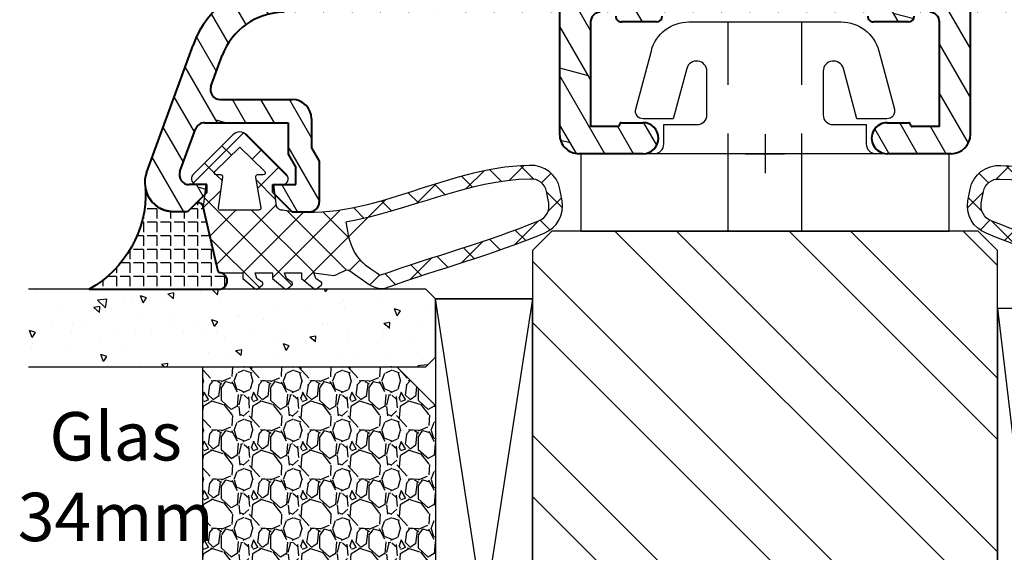
# Model space of a CAD drawing. Units: millimetres. Extents: x -647 to 1241, y 40 to 460.
# Drawn here: x 126 to 177, y 361 to 389 of the extents above; entities that cross this region are included whole.
import ezdxf

# ---------------------------------------------------------------- set-up
doc = ezdxf.new("R2010")
doc.units = ezdxf.units.MM
doc.header["$LTSCALE"] = 10
doc.linetypes.add('DASHED', pattern=[0.75, 0.5, -0.25])
doc.linetypes.add('TBL1', pattern=[0, 0])
for name, color, linetype in [('Aluhalter', 3, 'Continuous'), ('Aluprofile', 253, 'TBL1'), ('Bemaßung', 1, 'Continuous'), ('Dichtungen', 6, 'Continuous'), ('Glas', 150, 'Continuous'), ('PVC-Profile', 53, 'TBL1'), ('Schraffur', 251, 'Continuous'), ('Silikon', 10, 'Continuous'), ('Sprosse', 84, 'Continuous')]:
    doc.layers.add(name, color=color, linetype=linetype)
doc.styles.add('RomanS', font='romans.shx', dxfattribs={"width": 0.7})

# ---------------------------------------------------------------- blocks, each defined once
blk = doc.blocks.new('C-DC340')
at = {"layer": 'Aluhalter', "linetype": 'DASHED'}
for p, q in [((3.950000000000049, 1.900001499999915), (-6.800003999999942, 1.900001499999915)), ((3.950000000000049, -1.900001499999915), (-6.800003999999942, -1.900001499999915))]:
    blk.add_line(p, q, dxfattribs=at)
at = {"layer": 'Aluhalter', "ltscale": 2}
blk.add_lwpolyline([(4, -9.499999500000058), (4, 9.500000499999938), (0, 9.500000499999938), (0, -9.499999500000058), (4, -9.499999500000058)], dxfattribs=at)
blk.add_lwpolyline([(-2.303523090341514, 6.672257433148615, -0.4931450015474532), (-1.799995999999964, 6.285886961236656), (-1.799995999999964, 4.736618921459919), (-4.392604918805091, 4.04194213667688, 0.8769781630551204), (-4.25543279276439, 3.000000921460468), (-2.000000999999883, 3.000000921460013, 0.4142135623730617), (-1.5, 3.500000921460013), (-1.5, 5.223808921459976), (-0.5, 5.223808921459976, 0.4142136083805532), (0, 5.723808999999846), (0, -5.72380800000019, 0.4142135163655386), (-0.5, -5.223808078540058), (-1.5, -5.223808078540058), (-1.5, -3.499999078539985, 0.4142135623730617), (-2.000000999999883, -2.999999078539985), (-4.255380868979273, -2.999999078539985, 0.8769759486295425), (-4.392555558272078, -4.04193960693874), (-1.799995999999964, -4.736617078539893), (-1.799995999999964, -6.285886118320378, -0.4931457712028546), (-2.303525000000036, -6.672256078539928), (-5.317644235713487, -5.864621675628312, -0.3394539492208239), (-6.800003999999942, -3.93277059793877), (-6.800003999999942, 3.932779440866622, -0.3394546396546345), (-5.317639451707917, 5.864631800426195)], format="xyb", close=True, dxfattribs=at)
blk = doc.blocks.new('A-SP64-12')
at = {"layer": 'Schraffur'}
h = blk.add_hatch(dxfattribs=at)
h.set_pattern_fill('DOLMIT', color=253, scale=0.2, angle=30, style=0)
h.set_pattern_definition([(30, (0, 0), (-0.6349999999999999, 1.099852262806237), []), (74.99999999999999, (0, 0), (-3.469702160612961, 0.9297038919127656), [1.796051999999999, -3.592099999999998])])
edge = h.paths.add_edge_path()
edge.add_line((-3.471009668991541, 28.58121411444938), (-5.062868520667962, 28.0018248534185))
edge.add_arc((-3.899999994605193, 24.80686995685221), 3.399999923880693, 110.0000006950077, 180.0000007319139)
edge.add_line((-7.299999994605173, 24.80686995685221), (-7.299999994605173, 10.59997800000008))
edge.add_line((-7.299999994605173, 10.59997800000008), (-0.9999999946052184, 10.59997800000008))
edge.add_arc((-0.9999999946052183, 9.599978000000078), 1, 0, 90, ccw=False)
edge.add_line((5.3947815e-09, 9.599978000000078), (5.3947815e-09, 6.300022000000013))
edge.add_arc((-0.8000000252017117, 6.299978020245472), 0.8000000318054475, -180.0226303826189, 0.0031498177766025037, ccw=False)
edge.add_line((-1.599999994605123, 6.300294000000008), (-1.599999994605123, 7.399978000000031))
edge.add_arc((-1.499999994605215, 7.399978000000031), 0.0999999976976369, 90, 180, ccw=False)
edge.add_arc((-1.499999994605215, 7.599978000000077), 0.0999999976976369, 270, 360)
edge.add_line((-1.399999994605192, 7.599978000000077), (-1.399999994605192, 8.999978000000167))
edge.add_line((-1.399999994605192, 8.999978000000167), (-6.799999994605173, 8.999978000000167))
edge.add_arc((-6.799999994605173, 8.49997800000017), 0.5, 90, 180)
edge.add_line((-7.299999994605173, 8.49997800000017), (-7.299999994605173, 7.799978000000121))
edge.add_arc((-7.19999999460515, 7.799978000000121), 0.1000000006743562, 180, 270)
edge.add_line((-7.19999999460515, 7.699977999999986), (-7.099999994605127, 7.699977999999986))
edge.add_arc((-7.099999994605127, 7.399978000000031), 0.3000000016093338, 0, 90, ccw=False)
edge.add_line((-6.799999994605173, 7.399978000000031), (-6.799999994605173, 5.599978000000078))
edge.add_arc((-7.099999994605127, 5.599978000000078), 0.2999999938388669, -90, 0, ccw=False)
edge.add_line((-7.099999994605127, 5.299978000000121), (-7.19999999460515, 5.299978000000121))
edge.add_arc((-7.19999999460515, 5.199977999999987), 0.0999999976976369, 90, 180)
edge.add_line((-7.299999994605173, 5.199977999999987), (-7.299999994605173, -5.200021999999876))
edge.add_arc((-7.19999999460515, -5.200021999999876), 0.1000000006743562, 180, 270)
edge.add_line((-7.19999999460515, -5.300022000000011), (-7.099999994605127, -5.300022000000011))
edge.add_arc((-7.099999994605127, -5.600021999999965), 0.3000000016093338, 0, 90, ccw=False)
edge.add_line((-6.799999994605173, -5.600021999999965), (-6.799999994605173, -7.400021999999921))
edge.add_arc((-7.099999994605127, -7.400021999999921), 0.2999999938388669, -90, 0, ccw=False)
edge.add_line((-7.099999994605127, -7.700022000000102), (-7.19999999460515, -7.700022000000102))
edge.add_arc((-7.19999999460515, -7.800021999999982), 0.0999999976976369, 90, 180)
edge.add_line((-7.299999994605173, -7.800021999999982), (-7.299999994605173, -8.500021999999804))
edge.add_arc((-6.799999994605173, -8.500021999999804), 0.5, 180, 270)
edge.add_line((-6.799999994605173, -9.000021999999804), (-1.399999994605192, -9.000021999999804))
edge.add_line((-1.399999994605192, -9.000021999999804), (-1.399999994605192, -7.600021999999968))
edge.add_arc((-1.499999994605215, -7.600021999999968), 0.1000000006743562, 0, 90)
edge.add_arc((-1.499999994605215, -7.400022066750691), 0.1000000006743562, 180, 270, ccw=False)
edge.add_line((-1.599999994605123, -7.400022066750691), (-1.599999994605123, -6.300022000000013))
edge.add_arc((-0.7999999946051731, -6.300022000000013), 0.7999999892104201, 0, 180, ccw=False)
edge.add_line((5.3947815e-09, -6.300022000000013), (5.3947815e-09, -9.600021999999939))
edge.add_arc((-0.9999999946052183, -9.600021999999939), 1, -90, 0, ccw=False)
edge.add_line((-0.9999999946052183, -10.60002199999994), (-7.299999994605173, -10.60002199999994))
edge.add_line((-7.299999994605173, -10.60002199999994), (-7.299999994605173, -24.81018269386354))
edge.add_arc((-3.900000334342846, -24.81018269386354), 3.400000154353988, 180, 249.9999993049922)
edge.add_line((-5.062868860405615, -28.00513759042983), (-3.471010124396912, -28.58452680936134))
edge.add_arc((-3.300000047034813, -28.11468050104267), 0.5000000000000085, 249.9999993049922, 359.9999993017623)
edge.add_line((-2.800000047034813, -28.11468050713606), (-2.80000000176858, -24.40024431862011))
edge.add_arc((-1.800000001768579, -24.40024433080666), 1, 89.99999930281098, 179.9999993017623, ccw=False)
edge.add_line((-1.799999989600336, -23.40024433080666), (-0.2999999895764631, -23.40024434905908))
edge.add_line((-0.2999999895764631, -23.40024434905908), (0.3928203381682351, -23.00024435754094))
edge.add_line((0.3928203381682351, -23.00024435754094), (2.500000015610567, -23.00024438454542))
edge.add_arc((2.500000009202834, -23.50024438454543), 0.5, -6.971955031076504e-07, 89.99999926572809, ccw=False)
edge.add_line((3.000000009202833, -23.50024439062948), (3.000000000684961, -24.40024438909798))
edge.add_line((3.000000000684961, -24.40024438909798), (1.999999988516719, -25.4002443770058))
edge.add_line((1.999999988514558, -25.40024437700808), (1.599999988535954, -25.40024437215592))
edge.add_line((1.599999988516741, -25.40024437215592), (1.600000000685098, -24.20024437215588))
edge.add_line((1.600000000685098, -24.20024437215588), (0.7143593545788463, -24.20024436141293))
edge.add_line((0.7143593545788463, -24.20024436141293), (0.0215390267634348, -24.60024435297177))
edge.add_line((0.0215390267634348, -24.60024435297177), (-1.60000000420598, -24.60024433324028))
edge.add_line((-1.60000000420598, -24.60024433324028), (-1.600000056793078, -28.91541503700509))
edge.add_arc((-1.100000056792957, -28.91541504309848), 0.5000000026342093, 179.9999993017623, 249.9999994990198)
edge.add_line((-1.271010134155061, -29.38526135141692), (0.9289898563947643, -30.18599589358482))
edge.add_arc((1.099999933756975, -29.71614958526638), 0.500000000000018, 249.9999993049922, 359.9999993049932)
edge.add_line((1.599999933756975, -29.71614959133134), (1.599999944867134, -28.80024437215602))
edge.add_line((1.599999944867022, -28.80024437215579), (1.999999944869045, -28.80024437700794))
edge.add_line((1.99999994486711, -28.80024437700567), (2.999999932785497, -29.80024438916357))
edge.add_line((2.999999932706373, -29.80024438908444), (2.999999924215216, -30.50024436542785))
edge.add_arc((1.499999924032408, -30.50024434723273), 1.50000002371009, 249.9999993049922, 359.9999993049932, ccw=False)
edge.add_line((0.9869696919458872, -31.90978327218849), (-5.610101107964624, -29.50864577704928))
edge.add_arc((-3.900000334342846, -24.81018269386354), 5.000000128470558, 180, 250.0000002512764, ccw=False)
edge.add_line((-8.899999994605196, -24.81018269386354), (-8.899999994605196, 24.80686995685221))
edge.add_arc((-3.899999994605193, 24.80686995685221), 4.999999923880688, 110.00000069500771, 180.0000007319139, ccw=False)
edge.add_line((-5.610100768226971, 29.50533304003773), (0.9869701473513715, 31.90647057727654))
edge.add_arc((1.500000379437889, 30.49693165232099), 1.5000000237101, 6.950068041078339e-07, 110.00000069500771, ccw=False)
edge.add_line((3.000000379620701, 30.49693167051612), (3.000000388111743, 29.79693169417272))
edge.add_line((3.000000388190866, 29.79693169425184), (2.000000400272483, 28.79693168209394))
edge.add_line((2.000000400274529, 28.79693168209622), (1.600000400272505, 28.79693167724406))
edge.add_line((1.600000400272505, 28.79693167724406), (1.600000389162343, 29.71283689641962))
edge.add_arc((1.100000389162343, 29.71283689035443), 0.5, 6.950068703e-07, 110.0000006950077)
edge.add_line((0.9289903118002483, 30.18268319867309), (-1.271009678749686, 29.38194865650519))
edge.add_arc((-1.099999601387594, 28.91210234818675), 0.4999999999999817, 110.0000006950077, 180.0000006982377)
edge.add_line((-1.599999601387594, 28.91210234209336), (-1.599999548800495, 24.59693163832856))
edge.add_line((-1.599999548800495, 24.59693163832856), (0.0215394821688051, 24.59693165805982))
edge.add_line((0.0215394821688051, 24.59693165805982), (0.7143598099843304, 24.19693166650097))
edge.add_line((0.7143598099843304, 24.19693166650097), (1.600000456090469, 24.19693167724415))
edge.add_line((1.600000456090469, 24.19693167724415), (1.60000044392211, 25.39693167724397))
edge.add_line((1.600000443941438, 25.39693167724397), (2.000000443919927, 25.39693168209613))
edge.add_line((2.000000443922202, 25.39693168209408), (3.000000456090446, 24.39693169418627))
edge.add_line((3.000000456090446, 24.39693169418627), (3.000000464608318, 23.49693169571754))
edge.add_arc((2.500000464608318, 23.49693168963347), 0.5, -89.99999926573429, 6.971955031076504e-07, ccw=False)
edge.add_line((2.500000471016051, 22.99693168963347), (0.3928207935737191, 22.99693166262921))
edge.add_line((0.3928207935737191, 22.99693166262921), (-0.2999995341709791, 23.39693165414735))
edge.add_line((-0.2999995341709791, 23.39693165414735), (-1.799999534194849, 23.39693163589493))
edge.add_arc((-1.799999546363095, 24.39693163589493), 1, 180.0000006982377, 270.000000697189, ccw=False)
edge.add_line((-2.799999546363094, 24.39693162370839), (-2.79999959162933, 28.11136781222433))
edge.add_arc((-3.29999959162933, 28.11136780613094), 0.5, 6.982377032e-07, 110.0000006950077)
at = {"layer": 'Aluprofile', "lineweight": 40}
for p, q in [((-0.9999999946052183, 10.59997800000008), (-7.299999994605173, 10.59997800000008)), ((5.3947815e-09, 9.599978000000078), (5.3947815e-09, 6.300022000000013)), ((-1.399999994605192, 8.999978000000167), (-6.799999994605173, 8.999978000000167)), ((-1.399999994605192, 8.999978000000167), (-1.399999994605192, 7.599978000000077)), ((-6.799999994605173, 7.399978000000031), (-6.799999994605173, 5.599978000000078)), ((-1.599999994605123, 6.300294000000008), (-1.599999994605123, 7.399978000000031)), ((-6.799999994605173, -5.600021999999965), (-6.799999994605173, -7.400021999999921)), ((-1.599999994605123, -7.400022066750691), (-1.599999994605123, -6.300022000000013)), ((5.3947815e-09, -6.300022000000013), (5.3947815e-09, -9.600021999999939)), ((-1.399999994605192, -7.600021999999968), (-1.399999994605192, -9.000021999999804)), ((-6.799999994605173, -9.000021999999804), (-1.399999994605192, -9.000021999999804)), ((-7.299999994605173, -10.60002199999994), (-0.9999999946052183, -10.60002199999994)), ((-0.2999999895764631, -23.40024434905908), (0.3928203381682351, -23.00024435754094)), ((0.3928203381682351, -23.00024435754094), (2.500000015610567, -23.00024438454542)), ((-1.799999989600336, -23.40024433080666), (-0.2999999895764631, -23.40024434905908)), ((3.000000000684961, -24.40024438909798), (3.000000009202833, -23.50024439062948)), ((0.0215390267634348, -24.60024435297177), (0.7143593545788463, -24.20024436141293)), ((1.600000000685098, -24.20024437215588), (0.7143593545788463, -24.20024436141293)), ((1.599999988516741, -25.40024437215592), (1.600000000685098, -24.20024437215588)), ((-2.800000047034813, -28.11468050713606), (-2.80000000176858, -24.40024431862011)), ((-1.600000056793078, -28.91541503700509), (-1.60000000420598, -24.60024433324028)), ((-1.60000000420598, -24.60024433324028), (0.0215390267634348, -24.60024435297177)), ((1.999999988516719, -25.4002443770058), (3.000000000684961, -24.40024438909798)), ((1.999999988514558, -25.40024437700808), (1.599999988535954, -25.40024437215592)), ((-3.471010124396912, -28.58452680936134), (-5.062868860405615, -28.00513759042983)), ((1.999999944869045, -28.80024437700794), (1.599999944867022, -28.80024437215579)), ((1.599999944867134, -28.80024437215602), (1.599999933756975, -29.71614959133134)), ((1.99999994486711, -28.80024437700567), (2.999999932785497, -29.80024438916357)), ((0.9289898563947643, -30.18599589358482), (-1.271010134155061, -29.38526135141692)), ((0.9869696919458872, -31.90978327218849), (-5.610101107964624, -29.50864577704928)), ((2.999999932706373, -29.80024438908444), (2.999999924215216, -30.50024436542785))]:
    blk.add_line(p, q, dxfattribs=at)
at = {"layer": 'Aluprofile'}
for p, q in [((-8.563177e-10, -1), (8.563177e-10, 1)), ((-1, 0), (1, 0))]:
    blk.add_line(p, q, dxfattribs=at)
at = {"layer": 'Aluprofile', "lineweight": 40}
for centre, radius, start, end in [((-0.9999999946052183, 9.599978000000078), 1, 0, 90), ((-6.799999994605173, 8.49997800000017), 0.5, 90, 180), ((-7.099999994605127, 7.399978000000031), 0.3000000016093338, 0, 90), ((-1.499999994605215, 7.399978000000031), 0.0999999976976369, 90, 180), ((-1.499999994605215, 7.599978000000077), 0.0999999976976369, 270, 0), ((-0.8000000252017117, 6.299978020245472), 0.8000000318054475, 179.9773696173809, 0.0031498177765533), ((-7.099999994605127, 5.599978000000078), 0.2999999938388669, 270, 0), ((-7.099999994605127, -5.600021999999965), 0.3000000016093338, 0, 90), ((-0.7999999946051731, -6.300022000000013), 0.7999999892104201, 0, 180), ((-7.099999994605127, -7.400021999999921), 0.2999999938388669, 270, 0), ((-1.499999994605215, -7.400022066750691), 0.1000000006743562, 180, 270), ((-1.499999994605215, -7.600021999999968), 0.1000000006743562, 0, 90), ((-6.799999994605173, -8.500021999999804), 0.5, 180, 270), ((-0.9999999946052183, -9.600021999999939), 1, 270, 0), ((2.500000009202834, -23.50024438454543), 0.5, 359.9999993028045, 89.9999992657281), ((-1.800000001768579, -24.40024433080666), 1, 89.99999930281099, 179.9999993017623), ((-3.900000334342846, -24.81018269386354), 5.000000128470558, 180, 250.0000002512764), ((-3.900000334342846, -24.81018269386354), 3.400000154353988, 180, 249.9999993049922), ((-3.300000047034813, -28.11468050104267), 0.5000000000000085, 249.9999993049922, 359.9999993017623), ((-1.100000056792957, -28.91541504309848), 0.5000000026342093, 179.9999993017623, 249.9999994990198), ((1.099999933756975, -29.71614958526638), 0.500000000000018, 249.9999993049922, 359.9999993049932), ((1.499999924032408, -30.50024434723273), 1.50000002371009, 249.9999993049922, 359.9999993049932)]:
    blk.add_arc(centre, radius, start, end, dxfattribs=at)
blk = doc.blocks.new('D-Naßversiegelung')
at = {"layer": 'Silikon'}
h = blk.add_hatch(dxfattribs=at)
h.set_pattern_fill('ANGLE', color=256, scale=0.1, style=0)
h.set_pattern_definition([(0, (310.3047559654914, -436.0318337175398), (0, -0.6985000000000002), [0.508, -0.1905]), (270, (310.3047559654914, -436.0318337175398), (-0.6985000000000002, 0), [0.508, -0.1905])])
edge = h.paths.add_edge_path()
edge.add_line((-3.999999989794277, 5.178198290632308), (-4.000003949789686, 4.477812241330775))
edge.add_arc((-5.500000170161743, 4.481187084762851), 1.500000016899543, 282.9543844031716, 359.8710903692442, ccw=False)
edge.add_arc((-4.961446144972287, -2.657063684492793), 5.680030865894527, 29.133314947853876, 92.0409890625777, ccw=False)
edge.add_line((-3.6e-15, 0.1082216150836785), (1.63513469e-08, 5.378198290632266))
edge.add_line((1.63513469e-08, 5.378198290632298), (1.283831e-08, 6.804328506121548))
edge.add_arc((-0.4304263021880992, 6.804328506121548), 0.4304263150264094, 360, 525.997312278535)
edge.add_line((-0.8480622310009984, 6.908477647413034), (-0.8480622310009984, 6.850870814398065))
edge.add_arc((-0.9484866842765916, 6.850870814398065), 0.1004244532755933, 287.80836425562114, 360, ccw=False)
edge.add_line((-0.9177734421901425, 6.75525822330124), (-4.262171749970153, 5.997176152939712))
edge.add_arc((-4.205274504910565, 5.746165005817061), 0.2573788889462407, 102.7715432654603, 228.7577869472043)
edge.add_line((-4.374949897447153, 5.552634249494502), (-3.999999989794277, 5.178198290632308))
at = {"layer": 'Dichtungen'}
for p, q in [((-5.029126882688045, 23.70769290630347), (-4.207266809385716, 24.5295529796058)), ((-4.032031836479124, 23.78859554082982), (-4.721066138024582, 24.47762984237528)), ((-5.490472899518696, 23.45098537965554), (-5.985936740057808, 23.94644922019473)), ((-3.567567996908, 23.37320056786968), (-3.056615694851588, 23.88415286992612)), ((-6.373333100126902, 22.36348668886461), (-5.681457571125976, 23.05536221786554)), ((-2.299339825669505, 22.0559035300202), (-3.531389625587392, 23.28795332993809)), ((-5.617883107737499, 21.78234436366052), (-6.382005689533174, 22.54646694545625)), ((-3.05742493406183, 22.08729240650203), (-2.514505897242711, 22.63021144332112)), ((-6.174109173957165, 20.76665939082054), (-5.563461634440958, 21.37730693033677)), ((-2.585646504967943, 20.76301961138211), (-2.034536821785938, 21.31412929456411)), ((-5.177258065904084, 19.54566809761332), (-6.118981042954434, 20.48739107466364)), ((-1.374519003089573, 19.33503148322643), (-2.474825974931321, 20.43533845506821)), ((-5.834073720261076, 19.3106436203028), (-5.26244094625184, 19.88227639431203)), ((-2.139096692709018, 19.41351819942719), (-1.581692097030555, 19.97092279510565)), ((-5.420929834202696, 17.92773628214735), (-4.876451846330549, 18.47221427001947)), ((-1.703509471952886, 18.0530541959695), (-1.141918037752531, 18.61464563016982)), ((-4.423198332850291, 16.99555714034568), (-5.451348677438148, 18.0237074849335)), ((-0.5028329649211436, 16.66729422084421), (-1.616411957723359, 17.7808732136464)), ((-4.981770146302551, 16.57084474583365), (-4.454966695660917, 17.09764819647529)), ((-1.264497803993379, 16.69601463971516), (-0.7008535255129154, 17.25965891819561)), ((-0.8088181245540262, 15.35564309494066), (-0.2451109364166122, 15.91935028307809)), ((-0.433370295002309, 11.20967787828385), (-4.614750428250546, 15.39105801153207)), ((-4.558640551064061, 15.1979231168583), (-4.035682238126184, 15.72088142979621)), ((-0.2242828241875863, 14.59269285589678), (-0.7266666614989994, 15.09507669320822)), ((-4.200070854129136, 13.76044158957941), (-3.6568290309275, 14.30368341278103)), ((-0.9620679332161364, 13.53442674071152), (-1.511798811312929, 14.08415761880831)), ((-4.046058524914886, 10.32235147036601), (-0.988163740666895, 13.38024625461398)), ((-3.97914271888243, 12.18531850061225), (-2.654435978998773, 13.51002524049596)), ((-0.5819047793781387, 9.562161138445841), (-4.074511869500951, 13.05476822856866)), ((-4.081263024980501, 8.491095746086557), (-0.8440098306023209, 11.72834894046473)), ((-0.8480621976031024, 8.032267332457025), (-3.966325115330107, 11.15053025018397)), ((-8.07024389307384, 8.094217326420901), (-5.804881451286068, 10.35957976820864)), ((-4.726041605501507, 6.050265941351736), (-0.2077965863529734, 10.56851096050022)), ((-5.195991477459299, 8.788094163885518), (-6.305353620535356, 9.897456306961573)), ((-5.664795632108397, 8.703614363172475), (-4.638885584400784, 9.729524410880117)), ((-1.284074134534535, 6.672228045174589), (-4.376291655766014, 9.764445566406067)), ((-6.713586703493322, 8.509638165705722), (-7.203838500636212, 8.999889962848641)), ((-2.608162211125149, 6.372094111514227), (-0.0907233339776248, 8.889532988661756)), ((-5.476925940952813, 5.476926178951343), (-8.077782279434988, 8.077782517433576)), ((-2.748239741589713, 6.340342428015928), (-4.081262999904653, 7.673365686330867)), ((-7.408319972974369, 6.960090022306526), (-6.915330354096968, 7.453079641183933)), ((-6.009156585516906, 6.563202185550125), (-5.903677658004882, 6.668681113062174)), ((-5.903676450612639, 6.668682320454392), (-5.590679029099196, 6.981679741967838)), ((-4.212405346970629, 6.008456809183003), (-5.11886862452707, 6.914920086739472)), ((-6.509835092875165, 6.062523678191893), (-6.009156597487504, 6.563202173579526))]:
    blk.add_line(p, q, dxfattribs=at)
for points, knots in [([(-6.388787595320026, 22.80304095328694), (-6.326086857472832, 18.31959368766201), (-3.317829479000637, 14.4311144124884), (-4.081262995912883, 10.10545252012468), (-4.060247913447596, 9.958002433319164), (-4.150509415183821, 9.817098027937162), (-4.293825387405946, 9.775412372555248), (-4.293825387405946, 9.775412372555248), (-5.400003949771534, 9.628306795298274), (-5.400003949771534, 9.628306795298274), (-5.400003949771534, 9.628306795298274), (-5.400003949771534, 10.07823626578442), (-5.400003949771534, 10.07823626578442), (-5.400003949771534, 10.19743656960383), (-5.470628407236863, 10.30561256786767), (-5.579837934146556, 10.35349939512468), (-5.68939197060479, 10.40104171283303), (-5.816171484493794, 10.37968212081909), (-5.903676909841009, 10.2987223768955), (-5.903676909841009, 10.2987223768955), (-7.965952308861745, 8.238555276203613), (-7.965952308861745, 8.238555276203613), (-8.063793020667337, 8.144159659884222), (-8.119603567542242, 8.013935050509131), (-8.119603567542242, 7.878198288356371), (-8.119603567542242, 7.741772507106417), (-8.063793020667337, 7.611547897731441), (-7.965952308861745, 7.517152281411937), (-7.965952308861745, 7.517152281411937), (-5.903676909839817, 5.456985180714863), (-5.903676909839817, 5.456985180714863), (-5.816171484492597, 5.376369946339933), (-5.689391970603592, 5.354665844777453), (-5.579837934145361, 5.402552672034341), (-5.470628407235666, 5.450439499291347), (-5.400003949770336, 5.55827098800654), (-5.400003949770336, 5.677471291826067), (-5.400003949770336, 5.677471291826067), (-5.400003949770336, 6.127400762312102), (-5.400003949770336, 6.127400762312102), (-5.400003949770336, 6.127400762312102), (-4.262171749970093, 5.997176152939744), (-4.262171749970093, 5.997176152939744), (-4.262171749970093, 5.997176152939744), (-0.9169641407231129, 6.75544166943274), (-0.9169641407231129, 6.75544166943274), (-0.8756229948898557, 6.768877541828657), (-0.8480622310009414, 6.807462611273025), (-0.8480622310009414, 6.850870814398088), (-0.8480622310009414, 6.850870814398088), (-0.8480622310009414, 8.0108344645717), (-0.8480622310009414, 8.0108344645717), (-0.8480622310009414, 8.0108344645717), (-0.8480622310009414, 8.035983661620264), (-0.8480622310009414, 8.035983661620264), (-0.8480622310009414, 8.035983661620264), (-0.5476499046120047, 8.035983661620264), (-0.5476499046120047, 8.035983661620264), (-0.5476499046120047, 8.035983661620264), (-0.0384647917648557, 8.656100849120264), (-0.0384647917648557, 8.656100849120264), (-0.0177942188481133, 8.672637307453613), (-0.0040138369036562, 8.696063956759131), (-0.0005687414175704, 8.722246682453658), (0.0035653731657099, 8.748773917696722), (-0.0033248178064618, 8.77530115293979), (-0.0198612761398103, 8.796660744953613), (-0.0198612761398103, 8.796660744953613), (-0.2017623178064163, 9.035061352592546), (-0.2017623178064163, 9.035061352592546), (-0.2176097570425703, 9.056420944606373), (-0.2410364063480905, 9.070201326550828), (-0.2672191320425021, 9.073646422036912), (-0.2934018577370274, 9.077436027071656), (-0.3202736025286335, 9.070201326550828), (-0.3416331945425703, 9.054353887314788), (-0.3416331945425703, 9.054353887314788), (-0.5476499046120047, 8.764276847384222), (-0.5476499046120047, 8.764276847384222), (-0.5476499046120047, 8.764276847384222), (-0.8480622310009414, 8.664369078286937), (-0.8480622310009414, 8.664369078286937), (-0.8480622310009414, 8.664369078286937), (-0.8480622310009414, 9.562160961967546), (-0.8480622310009414, 9.562160961967546), (-0.8480622310009414, 9.562160961967546), (-0.5476499046120047, 9.562160961967546), (-0.5476499046120047, 9.562160961967546), (-0.5476499046120047, 9.562160961967546), (-0.0384647917648557, 10.18227814946754), (-0.0384647917648557, 10.18227814946754), (-0.0177942188481133, 10.19812558870358), (-0.0040138369036562, 10.22224125710641), (-0.0005687414175704, 10.24842398280082), (0.0035653731657099, 10.27460670849523), (-0.0033248178064618, 10.30147845328696), (-0.0198612761398103, 10.32249353575223), (-0.0198612761398103, 10.32249353575223), (-0.2017623178064163, 10.56123865293971), (-0.2017623178064163, 10.56123865293971), (-0.2176097570425703, 10.582253735405), (-0.2410364063480905, 10.59637862689811), (-0.2672191320425021, 10.5998237223842), (-0.2934018577370274, 10.60326881787029), (-0.3202736025286335, 10.59637862689811), (-0.3416331945425703, 10.58053118766196), (-0.3416331945425703, 10.58053118766196), (-0.5476499046120047, 10.2904541477314), (-0.5476499046120047, 10.2904541477314), (-0.5476499046120047, 10.2904541477314), (-0.8480622310009414, 10.19054637863421), (-0.8480622310009414, 10.19054637863421), (-0.8480622310009414, 10.19054637863421), (-0.8480622310009414, 11.07042376578698), (-0.8480622310009414, 11.07042376578698), (-0.8480622310009414, 11.07042376578698), (-0.5476499046120047, 11.07042376578698), (-0.5476499046120047, 11.07042376578698), (-0.5476499046120047, 11.07042376578698), (-0.0384647917648557, 11.69088546283552), (-0.0384647917648557, 11.69088546283552), (-0.0177942188481133, 11.70707741162033), (-0.0040138369036562, 11.73084857047451), (-0.0005687414175704, 11.75703129616892), (0.0035653731657099, 11.78355853141198), (-0.0033248178064618, 11.80974125710639), (-0.0198612761398103, 11.83110084912033), (-0.0198612761398103, 11.83110084912033), (-0.2017623178064163, 12.06984596630781), (-0.2017623178064163, 12.06984596630781), (-0.2176097570425703, 12.09086104877308), (-0.2410364063480905, 12.10464143071755), (-0.2672191320425021, 12.10843103575229), (-0.2934018577370274, 12.11222064078691), (-0.3202736025286335, 12.10498594026608), (-0.3416331945425703, 12.08879399148139), (-0.3416331945425703, 12.08879399148139), (-0.5476499046120047, 11.79906146109948), (-0.5476499046120047, 11.79906146109948), (-0.5476499046120047, 11.79906146109948), (-0.8480622310009414, 11.69915369200219), (-0.8480622310009414, 11.69915369200219), (-0.8480622310009414, 11.69915369200219), (-0.7081913542647876, 12.70684412168969), (-0.7081913542647876, 12.70684412168969), (-0.7081913542647876, 12.88116595328693), (-1.081295195410634, 13.36830245502306), (-0.9789758594731129, 13.5102403890508), (-0.9789758594731129, 13.5102403890508), (-0.3323314367300476, 14.43524852707167), (-0.3323314367300476, 14.43524852707167), (-0.0884186763134416, 14.75908750276613), (0.0028763540685155, 15.04813101405084), (-0.0546567405495502, 15.38609488123831), (-1.076450355736769, 18.19970436474529), (-1.79337472639651, 20.94957958175923), (-2.892704696014508, 23.57474234217586), (-3.154531952958961, 24.24791400016199), (-3.857331432125593, 24.63858782828692), (-4.567710121361815, 24.50629616162025), (-4.567710121361815, 24.50629616162025), (-5.168534774139462, 24.39398604877311), (-5.168534774139462, 24.39398604877311), (-5.917843042368701, 24.25342615293977), (-6.442531084903464, 23.57405332307866), (-6.389132104868682, 22.81337623974531)], [0, 0, 0, 0, 1, 1, 1, 2, 2, 2, 3, 3, 3, 4, 4, 4, 5, 5, 5, 6, 6, 6, 7, 7, 7, 8, 8, 8, 9, 9, 9, 10, 10, 10, 11, 11, 11, 12, 12, 12, 13, 13, 13, 14, 14, 14, 15, 15, 15, 16, 16, 16, 17, 17, 17, 18, 18, 18, 19, 19, 19, 20, 20, 20, 21, 21, 21, 22, 22, 22, 23, 23, 23, 24, 24, 24, 25, 25, 25, 26, 26, 26, 27, 27, 27, 28, 28, 28, 29, 29, 29, 30, 30, 30, 31, 31, 31, 32, 32, 32, 33, 33, 33, 34, 34, 34, 35, 35, 35, 36, 36, 36, 37, 37, 37, 38, 38, 38, 39, 39, 39, 40, 40, 40, 41, 41, 41, 42, 42, 42, 43, 43, 43, 44, 44, 44, 45, 45, 45, 46, 46, 46, 47, 47, 47, 48, 48, 48, 49, 49, 49, 50, 50, 50, 51, 51, 51, 52, 52, 52, 53, 53, 53, 54, 54, 54, 55, 55, 55, 55]), ([(-3.545550290632549, 23.32187233349527), (-3.68473214827151, 23.68016226405081), (-4.060247556257591, 23.88893505050913), (-4.438519040632574, 23.81796608349527), (-4.438519040632574, 23.81796608349527), (-5.040032712507527, 23.70565597064802), (-5.040032712507527, 23.70565597064802), (-5.439663788896441, 23.63055288905088), (-5.719405542368747, 23.26812884391194), (-5.691155759382526, 22.86298561474525), (-5.646714027611722, 19.72105853141199), (-4.025107582299312, 16.52504344894662), (-3.458775482608988, 13.35590011127312), (-1.477136666764803, 13.62978520241887), (-1.38446359818835, 14.24439023714108), (-0.7195601693690074, 15.10428607047441), (-1.72791791216031, 17.92134064946746), (-2.437952091847876, 20.67603900016202), (-3.538660099660378, 23.30533587516192)], [0, 0, 0, 0, 1, 1, 1, 2, 2, 2, 3, 3, 3, 4, 4, 4, 5, 5, 5, 6, 6, 6, 6]), ([(-6.073175607756471, 9.164941452416256), (-6.073175607756471, 9.164941452416256), (-7.330676701222902, 7.878198288356371), (-7.330676701222902, 7.878198288356371), (-7.330676701222902, 7.878198288356371), (-6.073175607756471, 6.591110614742717), (-6.073175607756471, 6.591110614742717), (-6.044236805673167, 6.563205341305147), (-6.001517621645293, 6.55528162168713), (-5.964655099943971, 6.57112906092328), (-5.927792578242532, 6.586976500159321), (-5.903676909839817, 6.62280549321491), (-5.903676909839817, 6.663113110402433), (-5.903676909839817, 6.663113110402433), (-5.903676909839817, 6.910815475853777), (-5.903676909839817, 6.910815475853777), (-5.903676909839817, 6.940443297034391), (-5.890585546992552, 6.968693080020499), (-5.86784791678423, 6.987296595645432), (-5.845110286575905, 7.006589130367672), (-5.815482465395293, 7.014512849985691), (-5.786199153763332, 7.009345206756561), (-5.786199153763332, 7.009345206756561), (-4.198740751989245, 6.784724981062137), (-4.198740751989245, 6.784724981062137), (-4.169801949905946, 6.779212828284353), (-4.139829619176796, 6.787481057451031), (-4.11709198896847, 6.806084573076072), (-4.094354358760142, 6.825377107798315), (-4.081262995912883, 6.853282381235771), (-4.081262995912883, 6.882910202416383), (-4.081262995912883, 6.882910202416383), (-4.081262995912883, 8.870041278805274), (-4.081262995912883, 8.870041278805274), (-4.081262995912883, 8.901391647728813), (-4.096076906503189, 8.931019468909424), (-4.121570613100406, 8.950312003631664), (-4.146719810148968, 8.968915519256594), (-4.179448217267125, 8.974772181583033), (-4.209765057544813, 8.965814933319164), (-4.209765057544813, 8.965814933319164), (-5.775519357756425, 8.683661613006562), (-5.775519357756425, 8.683661613006562), (-5.80583619803423, 8.675048874291347), (-5.838220095603617, 8.680905536617672), (-5.863713802200832, 8.699509052242718), (-5.889207508798167, 8.718801586964952), (-5.903676909839817, 8.748429408145453), (-5.903676909839817, 8.779779777069109), (-5.903676909839817, 8.779779777069109), (-5.903676909839817, 9.092938956756543), (-5.903676909839817, 9.092938956756543), (-5.903676909839817, 9.132902064395408), (-5.927792578242532, 9.16907556699965), (-5.964655099943971, 9.18457849668715), (-6.001517621645293, 9.200425935923194), (-6.044236805673167, 9.192846725853824), (-6.073175607756471, 9.164941452416256)], [0, 0, 0, 0, 1, 1, 1, 2, 2, 2, 3, 3, 3, 4, 4, 4, 5, 5, 5, 6, 6, 6, 7, 7, 7, 8, 8, 8, 9, 9, 9, 10, 10, 10, 11, 11, 11, 12, 12, 12, 13, 13, 13, 14, 14, 14, 15, 15, 15, 16, 16, 16, 17, 17, 17, 18, 18, 18, 19, 19, 19, 19])]:
    blk.add_open_spline(points, degree=3, knots=knots, dxfattribs=at)
at = {"layer": 'Silikon', "lineweight": 40}
blk.add_lwpolyline([(-3.999999989794277, 5.178198290632308), (-4.000003949789686, 4.477812241330767, -0.3488079244383029), (-5.163737297589136, 3.019363794748655, -0.2815943273265523), (-3.6e-15, 0.1082216150836785), (1.63513469e-08, 5.378198290632298), (1.283831e-08, 6.804328506121548, 0.8847043578868667), (-0.8480622310009984, 6.908477647413034), (-0.8480622310009984, 6.850870814398065, -0.3258443930288968), (-0.9177734421901425, 6.75525822330124), (-4.262171749970153, 5.997176152939712, 0.6127182276913093), (-4.374949897447153, 5.552634249494502)], format="xyb", close=True, dxfattribs=at)
blk = doc.blocks.new('Glas 44mm')
at = {"layer": 'Aluhalter'}
blk.add_line((-43.00000113354125, -2.175113423e-07), (-0.5000011335415026, 4.999999782488653), dxfattribs=at)
blk.add_lwpolyline([(-43.00000113354125, -2.175113423e-07), (-0.5000011335415026, -2.175113423e-07), (-0.5000011335415026, 4.999999782488653), (-43.00000113354125, 4.999999782488653)], close=True, dxfattribs=at)
at = {"layer": 'Glas'}
for p in [(-43.00000113354125, 4.999999782488425), (-0.5000011335415026, -2.175113423e-07)]:
    blk.add_line(p, (-43.00000113354125, -2.175113423e-07), dxfattribs=at)
blk = doc.blocks.new('Glas 34mm')
at = {"layer": 'Glas'}
h = blk.add_hatch(dxfattribs=at)
h.set_pattern_fill('AR-CONC', color=256, scale=0.02, style=0)
h.set_pattern_definition([(50, (1.999998866458438, -2.175113423e-07), (3.64369337992008, -0.3187817107780617), [0.381, -4.190999999999998]), (355, (1.999998866458438, -2.175113423e-07), (-0.70485651951334, 3.821132857643598), [0.3048, -3.352799999999998]), (100.451, (2.303638866458399, -0.0265652175113474), (2.938850033319181, 3.502333756405836), [0.3237999999999999, -3.561799999999997]), (46.18419999999999, (1.999998866458438, 1.015999782488617), (5.421580817842596, -0.8408465586545428), [0.5714999999999995, -6.286499999999991]), (96.6356, (2.451796866458437, 0.9459297824886336), (4.748084689324741, 4.948511117800983), [0.4857000000000001, -5.342699999999998]), (351.184, (1.999998866458438, 1.015999782488617), (4.748092116278677, 4.948502357211953), [0.4572, -5.0292]), (21, (2.507998866458404, 0.7619997824886015), (3.032297596707665, -2.045310370335247), [0.381, -4.190999999999998]), (326, (2.507998866458404, 0.7619997824886015), (1.236040566952941, 3.683759322446384), [0.3048, -3.352799999999998]), (71.45140000000002, (2.760688866458451, 0.5915577824886215), (4.268329815402489, 1.638457154321149), [0.3237999999999994, -3.561799999999993]), (37.5, (1.999998866458438, -2.175113423e-07), (0.0617720650118363, 1.691100777463059), [0, -3.312159999999998, 0, -3.403599999999998, 0, -3.365499999999998]), (7.499999999999999, (1.999998866458438, -2.175113423e-07), (1.336393250206113, 2.00361149636239), [0, -1.940559999999999, 0, -3.235959999999998, 0, -1.282699999999999]), (327.5, (0.8671588664584533, -2.175113423e-07), (2.711811903337423, -0.1145748798534692), [0, -1.27, 0, -3.9624, 0, -5.257799999999996]), (317.5, (0.3591588664583867, -2.175113423e-07), (2.962583627720361, 0.5085298206666603), [0, -1.650999999999999, 0, -2.63144, 0, -3.7338])])
h.paths.add_polyline_path([(-1.1335412751e-06, 26.00455060265814), (-4.00000113354082, 26.00455060265814), (-4.00000113354082, 5.499999782488658), (-3.500001133540818, 4.999999782488653), (-0.5000011335412893, 4.999999782488653), (-1.1335412751e-06, 5.499999782488648)])
h = blk.add_hatch(dxfattribs=at)
h.set_pattern_fill('GRAVEL', color=251, scale=0.1, style=0)
h.set_pattern_definition([(228.0128, (-6.421201133540817, 4.53999978248873), (-20.32001726589601, -22.86002808951258), [0.341721, -33.8305]), (184.9697, (-6.64980113354079, 4.285999782488715), (30.48004930617913, 2.539982075387456), [0.5864050000000001, -58.05399999999998]), (132.5104, (-7.234001133540798, 4.235199782488733), (25.3999815183317, -27.94002729246042), [0.413482, -40.93469999999999]), (267.2737, (-8.22460113354083, 3.600199782488741), (2.539988970828169, 50.79998365336643), [0.5340050000000001, -52.8664]), (292.8337, (-8.25000113354082, 3.066799782488715), (-12.7000360555019, 30.48001733005111), [0.5236340000000002, -51.8398]), (357.2737, (-8.046801133540768, 2.584199782488775), (-50.79998365336643, 2.539988970828173), [0.5340050000000001, -52.8664]), (37.6942, (-7.513401133540809, 2.558799782488787), (-33.02002086123994, -25.39997735698489), [0.706194, -69.91310000000001]), (72.2553, (-6.954601133540791, 2.990599782488743), (17.78003556546719, 55.88001620603638), [0.6667200000000002, -66.0053]), (121.4296, (-6.751401133540809, 3.625599782488731), (-20.32000523526448, 33.01996115997269), [0.535813, -53.04549999999998]), (175.2364, (-7.030801133540817, 4.082799782488788), (27.93997805305446, -2.539976162721154), [0.6117129999999987, -29.97389999999995]), (222.3974, (-7.640401133540819, 4.133599782488771), (-30.48000091723971, -27.93996365063697), [0.7910780000000001, -78.3168]), (138.8141, (-5.710001133540798, 3.574799782488751), (-17.77998867422473, 15.239976557124), [0.270005, -26.7306]), (171.4692, (-5.913201133540837, 3.752599782488799), (33.01994959559142, -5.080012800045698), [0.5136819999999985, -50.8545999999999]), (225, (-6.421201133540817, 3.828799782488771), (-5e-16, -2.539998268700193), [0.3592090000000001, -3.232889999999998]), (203.1986, (-6.599001133540808, 4.133599782488771), (12.70004282559083, 5.080022274306261), [0.1934409999999997, -19.15059999999996]), (291.8014, (-6.776801133540798, 4.057399782488793), (-2.540001781894509, 7.620004908731861), [0.273566, -13.4048]), (30.9638, (-6.675201133540781, 3.803399782488781), (7.619991954808226, 5.080003958660552), [0.4443199999999993, -14.36629999999997]), (161.5651, (-6.294201133540807, 4.031999782488806), (5.080002318180981, -2.539996222465076), [0.3212869999999996, -7.710899999999987]), (16.3895, (-8.25000113354082, 4.057399782488793), (25.40001401396935, 7.619984149967804), [0.4500880000000003, -44.55879999999999]), (70.3462, (-7.818201133540807, 4.184399782488751), (-10.15997168867651, -27.939960488545), [0.377599, -37.3822]), (293.1986, (-6.294201133540807, 4.53999978248873), (-5.080022274306261, 12.70004282559083), [0.38688, -18.9572]), (343.6105, (-6.141801133540809, 4.184399782488751), (-25.40001401396935, 7.619984149967812), [0.4500879999999994, -44.55879999999989]), (339.4440000000001, (-8.25000113354082, 2.482599782488703), (-12.70001576425591, 5.079993836050136), [0.4340350000000001, -21.2677]), (294.7751, (-7.843601133540801, 2.330199782488759), (-12.69997040362684, 27.93998702615667), [0.3636719999999991, -36.0035999999999]), (66.8014, (-6.268801133540817, 1.999999782488768), (5.080022274306266, 12.70004282559083), [0.38688, -18.9572]), (17.354, (-6.116401133540819, 2.35559978248875), (-33.02000178185996, -10.15998467560563), [0.425783, -42.15239999999996]), (69.444, (-7.513401133540809, 1.999999782488768), (-5.079993836050143, -12.70001576425591), [0.217018, -21.4848]), (101.3098999999998, (-6.421201133540817, 1.999999782488768), (-2.539987462887348, 10.15996746090262), [0.129515, -12.822]), (165.9638, (-6.446601133540807, 2.126999782488721), (7.620005354697172, -2.539995604123641), [0.5236340000000002, -9.94905]), (186.009, (-6.954601133540791, 2.253999782488789), (25.39996254442795, 2.539994068547858), [0.485267, -48.0414]), (303.6901, (-6.675201133540781, 3.574799782488751), (-2.540000871307233, 5.079995099231839), [0.366324, -8.791780000000001]), (353.1572, (-6.472001133540798, 3.269999782488751), (43.18001785664342, -5.08002275165484), [0.639557, -63.316]), (60.94540000000001, (-5.837001133540809, 3.193799782488781), (-10.15997636582909, -17.77995761083413), [0.261508, -25.8894]), (90, (-5.710001133540798, 3.422399782488807), (-2.54, 2.54), [0.1524, -2.387599999999999]), (120.2564, (-7.005401133540829, 2.330199782488759), (10.15997846683611, -17.77999103247756), [0.352867, -34.9339]), (48.01279999999999, (-7.183201133540817, 2.634999782488759), (20.32001726589601, 22.86002808951258), [0.6834430000000002, -33.48880000000001]), (0, (-6.726001133540817, 3.142999782488799), (2.54, 2.54), [0.6604000000000001, -1.879599999999999]), (325.3048, (-6.065601133540782, 3.142999782488799), (-25.39995599095369, 17.78000169048476), [0.40161, -39.7593]), (254.0546, (-5.73540113354079, 2.914399782488771), (-2.540006479701474, -10.16002420320363), [0.369829, -18.1217]), (207.6459999999999, (-5.837001133540809, 2.558799782488787), (-48.25998304902272, -25.40001597472339), [0.6021450000000002, -59.61249999999999]), (175.4261, (-6.370401133540781, 2.279399782488773), (-33.02000760474751, 2.539987711219461), [0.6370289999999988, -63.06579999999989]), (175.4261, (-6.370401133540781, 2.279399782488773), (-33.02000760474751, 2.539987711219461), [0.6370289999999988, -63.06579999999989])])
h.paths.add_polyline_path([(-16.00000113354196, 16.99999978248865), (-4.00000113354082, 16.99999978248865), (-4.00000113354082, 6.999999782488655), (-6.00000113354082, 4.999999782488653), (-14.00000113354196, 4.999999782488653), (-16.00000113354196, 6.999999782488655)])
at = {"layer": 'Aluhalter'}
for p, q in [((-0.5000011335415026, -2.175113423e-07), (-33.00000113354125, 4.999999782488425)), ((-33.00000113354125, -2.175113423e-07), (-0.5000011335415026, 4.999999782488653))]:
    blk.add_line(p, q, dxfattribs=at)
blk.add_lwpolyline([(-33.00000113354125, -2.175113423e-07), (-0.5000011335415026, -2.175113423e-07), (-0.5000011335415026, 4.999999782488653), (-33.00000113354125, 4.999999782488653)], close=True, dxfattribs=at)
at = {"layer": 'Glas'}
for p, q in [((-0.5000011335415026, 4.999999782488653), (-0.5000011335415026, -2.175113423e-07)), ((-0.5000011335415026, -2.175113423e-07), (-33.00000113354125, -2.175113423e-07))]:
    blk.add_line(p, q, dxfattribs=at)
blk.add_lwpolyline([(-4.00000113354082, 26.00455060265814), (-4.00000113354082, 5.499999782488655), (-3.500001133540818, 4.999999782488653), (-0.5000011335412893, 4.999999782488653), (-1.1335412751e-06, 5.499999782488655), (-1.1335412751e-06, 26.00455060265814)], dxfattribs=at)
at = {"layer": 'Glas', "color": 251}
blk.add_lwpolyline([(-16.00000113354196, 16.99999978248865), (-4.00000113354082, 16.99999978248865), (-4.00000113354082, 6.999999782488655), (-6.00000113354082, 4.999999782488653), (-14.00000113354196, 4.999999782488653), (-16.00000113354196, 6.999999782488655)], close=True, dxfattribs=at)

msp = doc.modelspace()

# ---------------------------------------------------------------- hatches: boundary and pattern name
at = {"layer": 'Schraffur'}
h = msp.add_hatch(dxfattribs=at)
h.set_pattern_fill('STEEL', color=84, scale=2, angle=270, style=0)
h.set_pattern_definition([(315, (365.0542190789205, -261.2768530196636), (4.490128060534577, 4.490128060534575), []), (315, (368.2292190789205, -261.2768530196636), (4.490128060534577, 4.490128060534575), [])])
h.paths.add_polyline_path([(153.6187726100452, 377.9613991763174), (152.6187726100437, 376.9613991763161), (152.6187726100437, 358.9613991763166), (176.6187726100437, 358.9613991763167), (176.6187726100437, 376.9613991763161), (175.6187726100424, 377.9613991763174)])
edge = h.paths.add_edge_path()
edge.add_line((132.6187726100447, 336.5059618224331), (132.6187726100438, 318.9613991763167))
edge.add_line((132.6187726100439, 318.9613991763167), (196.6187726100436, 318.9613991763167))
edge.add_line((196.6187726100436, 318.9613991763167), (196.6187726100428, 326.5059618224331))
edge.add_arc((196.118772610043, 326.5059618224331), 0.4999999999998201, 6.5138e-12, 75.0003374403052)
edge.add_line((196.2481792882088, 326.9889254977193), (192.6187726100428, 327.9613991763161))
edge.add_line((192.6187726100428, 327.9613991763161), (192.6187726100428, 330.961399176316))
edge.add_line((192.6187726100428, 330.961399176316), (176.6187726100437, 330.9613991763161))
edge.add_line((176.6187726100437, 330.9613991763161), (176.6187726100437, 338.9613991763164))
edge.add_line((176.6187726100437, 338.9613991763164), (136.6187726100447, 338.9613991763166))
edge.add_line((136.6187726100447, 338.9613991763166), (136.6187726100447, 337.9613991763161))
edge.add_line((136.6187726100447, 337.9613991763161), (132.9893659318788, 336.9889254977193))
edge.add_arc((133.1187726100445, 336.5059618224331), 0.4999999999998681, 104.9996625596884, 179.999999999987)

# ---------------------------------------------------------------- linework, layer by layer
at = {"layer": 'Sprosse', "linetype": 'Continuous'}
msp.add_lwpolyline([(176.6187726100437, 330.9613991763161), (176.6187726100437, 376.9613991763161), (175.6187726100437, 377.9613991763162), (153.6187726100437, 377.9613991763162), (152.6187726100437, 376.9613991763161), (152.6187726100437, 340.961399176316), (136.6187726100447, 340.961399176316), (136.6187726100447, 337.9613991763161), (132.9893659318788, 336.9889254977193, 0.3394559008842303), (132.6187726100447, 336.5059618224331), (132.6187726100438, 318.0977722783187, 0.0681614813839695)], format="xyb", dxfattribs=at)

# ---------------------------------------------------------------- block references
at = {"rotation": 270}
msp.add_blockref('A-SP64-12', (164.6187721100439, 381.961399176316), dxfattribs=at)
at = {"layer": 'Bemaßung'}
for name, p, rotation in [('Glas 34mm', (152.618772392532, 374.9614003098634), 90), ('Glas 44mm', (176.6187726100434, 330.9613991763161), 270)]:
    msp.add_blockref(name, p, dxfattribs=dict(at, rotation=rotation))
at = {"layer": 'PVC-Profile', "rotation": 270}
msp.add_blockref('C-DC340', (164.6187721100439, 381.961399176316), dxfattribs=at)
at = {"layer": 'Schraffur', "rotation": 270}
msp.add_blockref('D-Naßversiegelung', (129.6409601122211, 374.9613991700929), dxfattribs=at)
at = {"layer": 'Schraffur', "xscale": -1, "rotation": 90}
msp.add_blockref('D-Naßversiegelung', (199.596461588372, 374.9613991709393), dxfattribs=at)

# ---------------------------------------------------------------- texts
at = {"layer": 'Glas', "insert": (131.1164971999586, 364.9613991763219), "char_height": 2.5, "width": 9.004550820169479, "attachment_point": 5, "style": 'RomanS'}
msp.add_mtext('Glas\\P34mm', dxfattribs=at)

doc.saveas('drawing.dxf')
